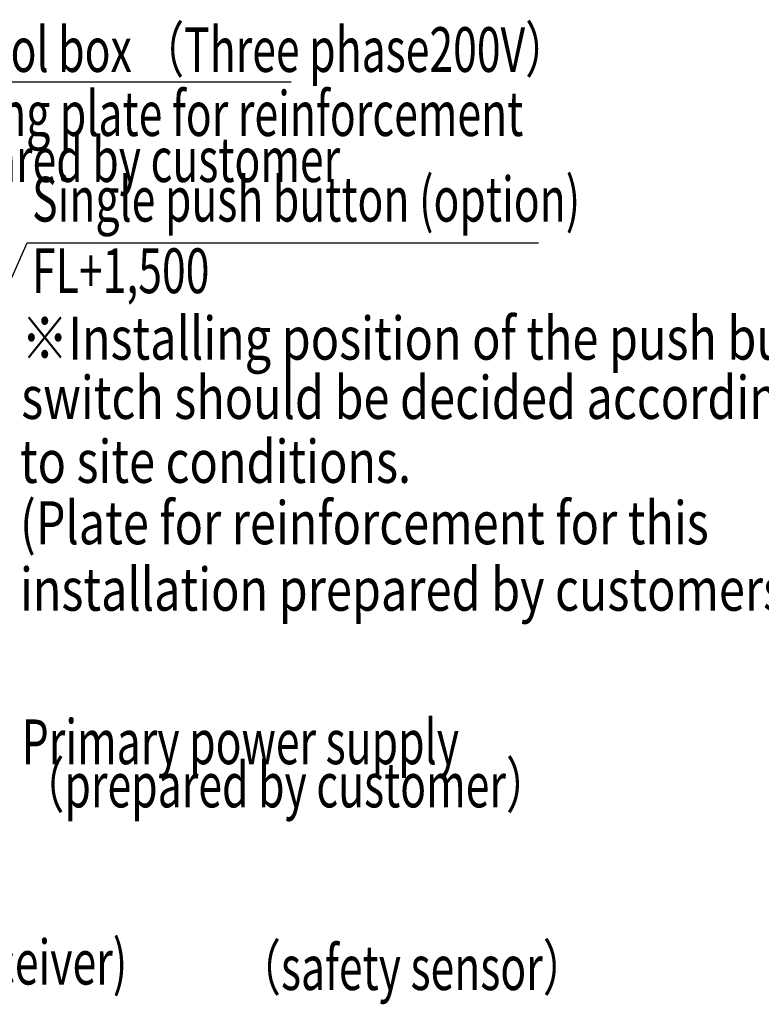
# Model space of a CAD drawing. Units: millimetres. Extents: x -1299 to 125097, y -21475 to -555.
# Drawn here: x 624 to 773, y -1295 to -1097 of the extents above; entities that cross this region are included whole.
import ezdxf
from ezdxf.enums import TextEntityAlignment as Align

# ---------------------------------------------------------------- set-up
doc = ezdxf.new("R2010")
doc.units = ezdxf.units.MM
doc.header["$LTSCALE"] = 20
doc.layers.add('05文字', color=2, linetype='Continuous')
doc.layers.add('06用紙枠A', color=7, linetype='Continuous')
doc.styles.get("Standard").update_dxf_attribs({"font": 'romans.shx', "bigfont": 'bigfont.shx'})
doc.dimstyles.new('1：10', dxfattribs={"dimtxt": 9, "dimasz": 11, "dimexe": 0, "dimexo": 2, "dimgap": 2, "dimtad": 1, "dimlfac": 10, "dimdsep": 46, "dimtxsty": 'Standard', "dimblk": 'DOTSMALL', "dimcen": 3, "dimclrd": 4, "dimclre": 4, "dimclrt": 4, "dimadec": 0, "dimazin": 0, "dimtfac": 1, "dimtofl": 0, "dimtmove": 2, "dimatfit": 3, "dimldrblk": 'DOTSMALL', "dimfxl": 0, "dimtolj": 1, "dimtzin": 0, "dimlwd": -1, "dimlwe": -1, "dimarcsym": 0})

# ---------------------------------------------------------------- blocks, each defined once
blk = doc.blocks.new('_DotSmall')
at = {"color": 0, "linetype": 'ByBlock', "const_width": 0.5}
blk.add_lwpolyline([(-0.0625, 0, 1), (0.0625, 0, 1)], format="xyb", close=True, dxfattribs=at)

msp = doc.modelspace()

# ---------------------------------------------------------------- texts
at = {"layer": '05文字', "width": 0.7}
for s, p in [('Control box （Three phase200V）', (599.5014, -1102.5798)), ('※fixing plate for reinforcement', (599.5014, -1115.4668)), ('prepared by customer', (599.5014, -1124.7262)), ('Primary power supply', (624.238, -1241.8691))]:
    msp.add_text(s, height=9, dxfattribs=at).set_placement(p, align=Align.MIDDLE_LEFT)
for s, p in [('Single push button (option)', (626.3375, -1139.9984)), ('FL+1,500', (626.3375, -1154.3984)), ('（prepared by customer）', (624.238, -1257.8691)), ('Through-beam sensor(receiver)', (518.9164, -1293.5133)), ('（safety sensor）', (667.7767, -1294.6215))]:
    msp.add_text(s, height=9, dxfattribs=at).set_placement(p, align=Align.BOTTOM_LEFT)
at = {"layer": '06用紙枠A', "color": 6, "linetype": 'Continuous', "width": 0.8}
for s, p in [('※Installing position of the push button ', (624.1632, -1160.6552)), ('switch should be decided according', (624.1632, -1172.582)), ('to site conditions.', (623.8908, -1185.4489)), ('(Plate for reinforcement for this', (623.8908, -1197.7948)), ('installation prepared by customers)', (623.8908, -1211.1694))]:
    msp.add_text(s, height=8.64, dxfattribs=at).set_placement(p, align=Align.MIDDLE_LEFT)

# ---------------------------------------------------------------- leaders
at = {"layer": '05文字'}
for points in [[(559.9966, -1190.717), (596.3157, -1109.0798), (678.4369, -1109.0798)], [(600.4685, -1197.4759), (625.3514, -1141.4984), (728.1512, -1141.4984)]]:
    msp.add_leader(points, dimstyle='1：10', override={"dimclrd": 256}, dxfattribs=at)

doc.saveas('drawing.dxf')
